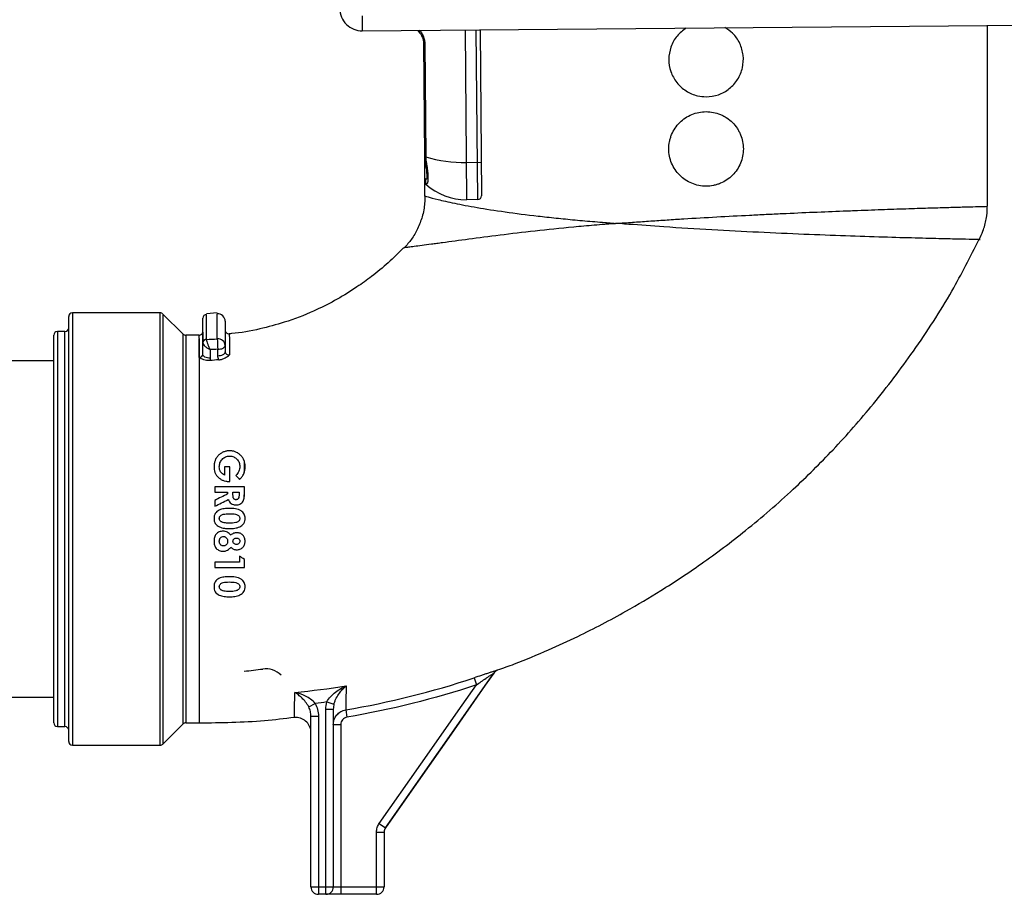
# Paper-space layout '_Right' of a CAD drawing. Units: millimetres. Extents: x -306 to 133, y -123 to 456.
# Drawn here: x -92 to 40, y -123 to -6 of the extents above; entities that cross this region are included whole.
import ezdxf

# ---------------------------------------------------------------- set-up
doc = ezdxf.new("R2010")
doc.units = ezdxf.units.MM

psp = doc.layouts.new('_Right')

# ---------------------------------------------------------------- linework, layer by layer
at = {"color": 7, "linetype": 'Continuous', "lineweight": 25}
for p, q in [((-46.13, -5.4), (-46.11, -7.4)), ((-46.11, -7.4), (65.88, -6.43)), ((-32.32, -7.28), (-32.12, -30.06)), ((-30.62, -30.05), (-30.82, -7.27)), ((-30.32, -7.26), (-30.12, -29.55)), ((37.75, -30.95), (37.75, -6.67)), ((-37.9, -9.05), (-37.77, -24.31)), ((-37.74, -9.05), (-37.61, -24.31)), ((-37.75, -24.54), (-37.75, -29.57)), ((-32.16, -25.07), (-30.16, -25.05)), ((-37.73, -29.58), (-37.75, -29.57)), ((-30.62, -30.05), (-32.12, -30.06)), ((-11.76, -33.25), (-11.76, -33.22)), ((-85.49, -102.75), (-85.49, -45.75)), ((-73.21, -45.25), (-84.99, -45.25)), ((-70.15, -48.1), (-72.85, -45.4)), ((-67.5, -49.24), (-67.5, -45.95)), ((-65.58, -45.25), (-67.03, -45.37)), ((-64.5, -46.38), (-64.5, -50.49)), ((-87.5, -100.25), (-87.5, -48.25)), ((-85.99, -47.75), (-87, -47.75)), ((-68, -48.25), (-69.79, -48.25)), ((-67.5, -50.82), (-67.5, -49.25)), ((-66.5, -50.17), (-66.5, -51.32)), ((-65.5, -50.99), (-65.5, -50.13)), ((-87.5, -51.7), (-222.47, -51.7)), ((-61.97, -65.04), (-61.97, -66.67)), ((-61.97, -69.56), (-61.97, -69.86)), ((-43.02, -114.34), (-28.48, -93.57)), ((-31.12, -94.21), (-30.81, -95.16)), ((-222.47, -96.8), (-87.5, -96.8)), ((-53.29, -98.12), (-52.43, -97.65)), ((-50.87, -97.45), (-49.91, -97.73)), ((-51, -98.41), (-50, -98.41)), ((-51, -123.25), (-51, -98.41)), ((-50, -98.41), (-50, -122.25)), ((-48.34, -98.51), (-48.17, -99.49)), ((-69.79, -100.25), (-68, -100.25)), ((-53, -99.33), (-52, -99.33)), ((-53, -122.25), (-53, -99.33)), ((-52, -99.33), (-52, -123.25)), ((-87, -100.75), (-85.99, -100.75)), ((-72.85, -103.1), (-70.15, -100.4)), ((-50, -100.48), (-49, -100.48)), ((-49, -100.48), (-49, -123.25)), ((-84.99, -103.25), (-73.21, -103.25)), ((-43.84, -113.76), (-43.02, -114.34)), ((-44.2, -114.91), (-43.2, -114.91)), ((-44.2, -123.25), (-44.2, -114.91)), ((-43.2, -114.91), (-43.2, -122.25)), ((-53, -122.25), (-43.2, -122.25)), ((-44.2, -123.25), (-52, -123.25))]:
    psp.add_line(p, q, dxfattribs=at)
at = {"color": 8, "linetype": 'Continuous', "lineweight": 25}
for p, q in [((-37.9, -9.05), (-37.74, -9.05)), ((-37.77, -24.31), (-37.61, -24.31)), ((-37.66, -25.22), (-37.52, -25.19)), ((-84.99, -45.25), (-84.99, -103.25)), ((-73.21, -103.25), (-73.21, -45.25)), ((-72.85, -45.4), (-72.85, -103.1)), ((-67.01, -48.8), (-67.01, -45.45)), ((-65.56, -48.75), (-65.56, -45.39)), ((-87, -47.75), (-87, -100.75)), ((-85.99, -100.75), (-85.99, -47.75)), ((-70.15, -100.4), (-70.15, -48.1)), ((-69.79, -48.25), (-69.79, -100.25))]:
    psp.add_line(p, q, dxfattribs=at)
at = {"color": 7, "linetype": 'Continuous', "lineweight": 25, "flags": 128}
for points in [[(-65.5, -50.13), (-65.3, -50.12), (-65.12, -50.09), (-64.94, -50.05), (-64.79, -49.99), (-64.67, -49.91), (-64.58, -49.82), (-64.52, -49.73), (-64.5, -49.63)], [(-66.5, -51.32), (-66.7, -51.31), (-66.88, -51.28), (-67.06, -51.23), (-67.21, -51.17), (-67.33, -51.09), (-67.42, -51.01), (-67.48, -50.91), (-67.5, -50.82)], [(-65.5, -50.99), (-65.3, -50.98), (-65.12, -50.95), (-64.94, -50.91), (-64.79, -50.85), (-64.67, -50.77), (-64.58, -50.68), (-64.52, -50.59), (-64.5, -50.49)], [(-28.48, -93.57), (-29.62, -95.2), (-34.21, -101.76), (-38.62, -108.05), (-43.02, -114.34)], [(-43.84, -113.76), (-38.27, -105.81), (-32.71, -97.87), (-30.81, -95.16)]]:
    psp.add_lwpolyline(points, dxfattribs=at)
at = {"color": 7, "linetype": 'Continuous', "lineweight": 25}
for centre, radius, start, end in [((-46.14, -4.4), 3, 180.5, 270.5), ((-32.57, -7.94), 17.13, 252.8997, 271.3653), ((-37.24, -27.61), 0.5, 124.3615, 227.6666), ((-32.19, -22.07), 8, 227.6666, 270.5), ((-30.62, -29.55), 0.5, 270.5, 0.5), ((-84.99, -45.75), 0.5, 90, 180), ((-73.21, -45.75), 0.5, 45, 90), ((-67, -45.95), 0.5, 91.1114, 180), ((-65.5, -46.38), 1, 0, 93.6059), ((-85.99, -47.25), 0.5, 270, 360), ((-87, -48.25), 0.5, 90, 180), ((-69.79, -47.75), 0.5, 225, 270), ((-68, -47.75), 0.5, 269.5251, 359.8188), ((-67.03, -49.27), 0.472, 87.6948, 176.3273), ((-67.03, -49.29), 0.469, 87.19, 175.6991), ((-65.45, -49.7), 0.955, 4.0456, 96.6035), ((-42.71, -48.4), 22.85, 180.8722, 184.3404), ((-64, -47.56), 0.5, 180.221, 273.4704), ((-70.74, -8.05), 85.72, 275.8772, 277.5598), ((-59.08, -95.95), 2.95, 45, 97.5598), ((-27.66, -94.14), 1, 109.9955, 145.0292), ((-27.66, -94.14), 1, 110.0225, 132.9192), ((-87, -100.25), 0.5, 180, 270), ((-69.79, -100.75), 0.5, 90, 135), ((-55, -101.54), 2, 3.8801, 95.8557), ((-85.99, -101.25), 0.5, 0, 90), ((-84.99, -102.75), 0.5, 180, 270), ((-73.21, -102.75), 0.5, 270, 315), ((-52, -122.25), 1, 180, 270), ((-51, -122.25), 1, 270, 360), ((-44.2, -122.25), 1, 270, 360)]:
    psp.add_arc(centre, radius, start, end, dxfattribs=at)
at = {"color": 8, "linetype": 'Continuous', "lineweight": 25}
for centre, radius, start, end in [((-37.13, -27.61), 0.507, 133.754, 224.5202), ((-27.66, -94.14), 1, 132.9193, 144.9983)]:
    psp.add_arc(centre, radius, start, end, dxfattribs=at)
at = {"color": 7, "linetype": 'Continuous', "lineweight": 25}
for points, knots in [([(-38.56, -7.44), (-38.56, -7.42), (-38.56, -7.39), (-38.56, -7.34), (-38.56, -7.34)], [0, 0, 0, 0, 0.811704, 1, 1, 1, 1]), ([(-38.5, -7.58), (-38.51, -7.57), (-38.55, -7.53), (-38.56, -7.48), (-38.56, -7.44)], [0, 0, 0, 0, 0.296762, 1, 1, 1, 1]), ([(-38.51, -7.59), (-38.5, -7.6), (-38.35, -7.75), (-38.13, -8.1), (-37.93, -8.62), (-37.91, -8.93), (-37.91, -9.05)], [0, 0, 0, 0, 0.037689, 0.487692, 0.80008, 1, 1, 1, 1]), ([(-2.66, -7.02), (-3.1, -7.36), (-3.99, -8.04), (-4.8, -9.55), (-5.1, -11.23), (-4.82, -12.91), (-4, -14.4), (-2.74, -15.54), (-1.33, -16.16), (-0.38, -16.22), (0, -16.25)], [0, 0, 0, 0, 0.127982, 0.2591, 0.389828, 0.519541, 0.649203, 0.77985, 0.910989, 1, 1, 1, 1]), ([(0, -16.25), (0.56, -16.2), (1.68, -16.09), (3.17, -15.23), (4.31, -13.97), (4.97, -12.39), (5.06, -10.68), (4.59, -9.06), (3.71, -7.74), (2.87, -7.21), (2.5, -6.98)], [0, 0, 0, 0, 0.1284075, 0.2567883, 0.3858657, 0.5154247, 0.6442181, 0.7721917, 0.90057, 1, 1, 1, 1]), ([(0, -28.25), (0.33, -28.25), (0.66, -28.22), (1.14, -28.12), (1.29, -28.08), (1.61, -27.99), (1.76, -27.93), (2.22, -27.74), (2.51, -27.59), (3.05, -27.23), (3.31, -27.02), (3.77, -26.55), (3.97, -26.3), (4.34, -25.76), (4.49, -25.47), (4.74, -24.86), (4.84, -24.55), (4.97, -23.9), (5, -23.58), (5, -22.93), (4.97, -22.59), (4.84, -21.95), (4.75, -21.64), (4.56, -21.19), (4.49, -21.04), (4.33, -20.75), (4.25, -20.61), (3.98, -20.2), (3.77, -19.95), (3.3, -19.48), (3.05, -19.28), (2.65, -19), (2.51, -18.92), (2.22, -18.77), (2.07, -18.69), (1.61, -18.51), (1.3, -18.41), (0.66, -18.28), (0.33, -18.25), (-0.32, -18.25), (-0.65, -18.28), (-1.3, -18.41), (-1.61, -18.51), (-2.21, -18.75), (-2.5, -18.91), (-3.05, -19.27), (-3.3, -19.48), (-3.76, -19.94), (-3.97, -20.2), (-4.34, -20.74), (-4.49, -21.03), (-4.68, -21.48), (-4.74, -21.64), (-4.83, -21.95), (-4.87, -22.11), (-4.97, -22.59), (-5, -22.91), (-5, -23.58), (-4.97, -23.9), (-4.84, -24.54), (-4.75, -24.86), (-4.49, -25.46), (-4.34, -25.75), (-3.98, -26.3), (-3.77, -26.55), (-3.31, -27.01), (-3.06, -27.22), (-2.51, -27.59), (-2.22, -27.74), (-1.62, -27.99), (-1.3, -28.09), (-0.66, -28.22), (-0.33, -28.25), (0, -28.25)], [0, 0, 0, 0, 0.03125, 0.03125, 0.046875, 0.046875, 0.0625, 0.0625, 0.09375, 0.09375, 0.125, 0.125, 0.15625, 0.15625, 0.1875, 0.1875, 0.21875, 0.21875, 0.25, 0.25, 0.28125, 0.28125, 0.3125, 0.3125, 0.328125, 0.328125, 0.34375, 0.34375, 0.375, 0.375, 0.40625, 0.40625, 0.421875, 0.421875, 0.4375, 0.4375, 0.46875, 0.46875, 0.5, 0.5, 0.53125, 0.53125, 0.5625, 0.5625, 0.59375, 0.59375, 0.625, 0.625, 0.65625, 0.65625, 0.6875, 0.6875, 0.703125, 0.703125, 0.71875, 0.71875, 0.75, 0.75, 0.78125, 0.78125, 0.8125, 0.8125, 0.84375, 0.84375, 0.875, 0.875, 0.90625, 0.90625, 0.9375, 0.9375, 0.96875, 0.96875, 1, 1, 1, 1]), ([(-37.75, -24.31), (-37.76, -24.43), (-37.76, -24.74), (-37.68, -25.03), (-37.63, -25.21)], [0, 0, 0, 0, 0.396685, 1, 1, 1, 1]), ([(-37.66, -25.22), (-37.66, -25.24), (-37.59, -25.52), (-37.51, -26.09), (-37.46, -26.76), (-37.46, -27.14), (-37.49, -27.31), (-37.49, -27.3), (-37.49, -27.3)], [0, 0, 0, 0, 0.020503, 0.295025, 0.581279, 0.805581, 0.948287, 1, 1, 1, 1]), ([(-37.52, -25.19), (-37.48, -25.37), (-37.45, -25.54), (-37.4, -25.9), (-37.38, -26.07), (-37.33, -26.57), (-37.31, -26.88), (-37.3, -27.26), (-37.31, -27.38), (-37.32, -27.58), (-37.33, -27.67), (-37.36, -27.81), (-37.38, -27.87), (-37.43, -27.94), (-37.46, -27.96), (-37.49, -27.96)], [0, 0, 0, 0, 0.125, 0.125, 0.25, 0.25, 0.5, 0.5, 0.625, 0.625, 0.75, 0.75, 0.875, 0.875, 1, 1, 1, 1]), ([(-37.74, -29.58), (-37.73, -29.9), (-37.72, -30.83), (-38.03, -32.32), (-38.64, -33.95), (-39.46, -35.37), (-40.15, -36.15), (-40.48, -36.53)], [0, 0, 0, 0, 0.123615, 0.364315, 0.590422, 0.803521, 1, 1, 1, 1]), ([(36.64, -35.4), (36.82, -35.03), (37.24, -34.16), (37.58, -32.66), (37.76, -31.53), (37.71, -30.96), (37.7, -30.96)], [0, 0, 0, 0, 0.2669101, 0.6290158, 0.9937275, 1, 1, 1, 1]), ([(-27.96, -93.15), (-27.21, -92.89), (-24.89, -92.07), (-21.31, -90.55), (-17.39, -88.76), (-13.94, -87.02), (-10.21, -85), (-5.75, -82.36), (-0.36, -78.79), (5.61, -74.3), (11.53, -69.18), (17.25, -63.5), (22.67, -57.34), (28.02, -50.24), (32.82, -42.89), (35.45, -37.71), (36.63, -35.37)], [0, 0, 0, 0, 0.027106, 0.082953, 0.131448, 0.172587, 0.213415, 0.274799, 0.347581, 0.43164, 0.527032, 0.61166, 0.703894, 0.803918, 0.91168, 1, 1, 1, 1]), ([(-40.57, -36.5), (-41.25, -37.19), (-42.61, -38.56), (-44.73, -40.28), (-46.68, -41.69), (-48.35, -42.76), (-50.27, -43.87), (-52.94, -45.2), (-56.29, -46.5), (-59.99, -47.46), (-62.47, -47.97), (-63.85, -48.04), (-63.95, -48.04)], [0, 0, 0, 0, 0.108836, 0.217275, 0.30772, 0.380209, 0.439958, 0.557927, 0.716219, 0.843703, 0.988785, 1, 1, 1, 1]), ([(-40.55, -36.52), (-40.55, -36.52), (-40.56, -36.52), (-40.54, -36.51), (-40.51, -36.51)], [0, 0, 0, 0, 0.000072, 1, 1, 1, 1]), ([(-68, -48.76), (-68, -49.1), (-68, -50.09), (-68, -52.49), (-68, -55.75), (-68, -59.71), (-68, -64.24), (-68, -69.14), (-68, -74.25), (-68, -79.36), (-68, -84.26), (-68, -88.79), (-68, -92.75), (-68, -96.01), (-68, -98.43), (-68, -99.91), (-68, -100.25), (-68, -100.25)], [0, 0, 0, 0, 0.0308089, 0.0620589, 0.0933089, 0.1245589, 0.1558089, 0.1870589, 0.2183089, 0.2495589, 0.2808089, 0.3120589, 0.3433089, 0.3745589, 0.4058089, 0.4370589, 0.4683089, 0.4683089, 0.4683089, 0.4683089]), ([(-67.98, -51.23), (-67.98, -50.66), (-67.98, -50.16), (-67.99, -49.55), (-67.99, -49.36), (-68, -49.03), (-68, -48.89), (-68, -48.76)], [0, 0, 0, 0, 0.5, 0.5, 0.75, 0.75, 1, 1, 1, 1]), ([(-67.5, -47.85), (-67.5, -47.83), (-67.5, -47.79), (-67.5, -48.25), (-67.5, -49.02), (-67.5, -49.08)], [0, 0, 0, 0, 0.274092, 0.947269, 1, 1, 1, 1]), ([(-67.01, -48.82), (-67.01, -48.89), (-66.99, -48.98), (-66.94, -49.2), (-66.9, -49.32), (-66.8, -49.58), (-66.75, -49.7), (-66.63, -49.95), (-66.56, -50.07), (-66.5, -50.17)], [0, 0, 0, 0, 0.25, 0.25, 0.5, 0.5, 0.75, 0.75, 1, 1, 1, 1]), ([(-67.5, -49.25), (-67.5, -49.32), (-67.47, -49.4), (-67.36, -49.57), (-67.28, -49.66), (-67.09, -49.83), (-66.98, -49.91), (-66.75, -50.06), (-66.62, -50.12), (-66.5, -50.17)], [0, 0, 0, 0, 0.25, 0.25, 0.5, 0.5, 0.75, 0.75, 1, 1, 1, 1]), ([(-67.98, -51.23), (-67.85, -51.23), (-67.72, -51.18), (-67.55, -51.03), (-67.5, -50.92), (-67.5, -50.82)], [0, 0, 0, 0, 0.5, 0.5, 1, 1, 1, 1]), ([(-66.55, -51.64), (-66.7, -51.65), (-66.85, -51.65), (-67.14, -51.61), (-67.27, -51.58), (-67.62, -51.45), (-67.8, -51.34), (-67.98, -51.23)], [0, 0, 0, 0, 0.25, 0.25, 0.5, 0.5, 1, 1, 1, 1]), ([(-65.36, -51.54), (-65.2, -51.53), (-65.05, -51.49), (-64.76, -51.41), (-64.63, -51.35), (-64.28, -51.17), (-64.11, -51.03), (-63.93, -50.89)], [0, 0, 0, 0, 0.25, 0.25, 0.5, 0.5, 1, 1, 1, 1]), ([(-64.5, -50.49), (-64.5, -50.61), (-64.44, -50.72), (-64.28, -50.83), (-64.21, -50.86), (-64.08, -50.9), (-64, -50.9), (-63.93, -50.89)], [0, 0, 0, 0, 0.5, 0.5, 0.75, 0.75, 1, 1, 1, 1]), ([(-63.9, -63.75), (-63.97, -63.75), (-64.04, -63.75), (-64.18, -63.76), (-64.25, -63.77), (-64.46, -63.81), (-64.59, -63.85), (-64.86, -63.96), (-64.98, -64.03), (-65.22, -64.19), (-65.33, -64.28), (-65.53, -64.48), (-65.61, -64.6), (-65.76, -64.83), (-65.82, -64.96), (-65.91, -65.22), (-65.95, -65.35), (-65.99, -65.62), (-66, -65.76), (-66, -65.89)], [0, 0, 0, 0, 0.0625, 0.0625, 0.125, 0.125, 0.25, 0.25, 0.375, 0.375, 0.5, 0.5, 0.625, 0.625, 0.75, 0.75, 0.875, 0.875, 1, 1, 1, 1]), ([(-65.29, -65.91), (-65.29, -65.82), (-65.28, -65.73), (-65.25, -65.55), (-65.23, -65.46), (-65.17, -65.29), (-65.13, -65.2), (-65.03, -65.05), (-64.97, -64.97), (-64.84, -64.83), (-64.77, -64.77), (-64.62, -64.66), (-64.54, -64.61), (-64.36, -64.53), (-64.27, -64.5), (-64.13, -64.48), (-64.08, -64.47), (-63.99, -64.46), (-63.94, -64.46), (-63.89, -64.46)], [0, 0, 0, 0, 0.125, 0.125, 0.25, 0.25, 0.375, 0.375, 0.5, 0.5, 0.625, 0.625, 0.75, 0.75, 0.875, 0.875, 0.9375, 0.9375, 1, 1, 1, 1]), ([(-62.52, -64.27), (-62.62, -64.19), (-62.71, -64.11), (-62.92, -63.98), (-63.03, -63.93), (-63.26, -63.83), (-63.39, -63.8), (-63.57, -63.77), (-63.64, -63.76), (-63.77, -63.75), (-63.83, -63.75), (-63.9, -63.75)], [0, 0, 0, 0, 0.25, 0.25, 0.5, 0.5, 0.75, 0.75, 0.875, 0.875, 1, 1, 1, 1]), ([(-63.89, -64.46), (-63.8, -64.46), (-63.71, -64.47), (-63.53, -64.5), (-63.44, -64.53), (-63.19, -64.64), (-63.04, -64.75), (-62.8, -65.01), (-62.7, -65.16), (-62.6, -65.41), (-62.58, -65.49), (-62.55, -65.67), (-62.54, -65.76), (-62.54, -65.85)], [0, 0, 0, 0, 0.125, 0.125, 0.25, 0.25, 0.5, 0.5, 0.75, 0.75, 0.875, 0.875, 1, 1, 1, 1]), ([(-61.83, -65.87), (-61.83, -65.72), (-61.84, -65.57), (-61.9, -65.27), (-61.94, -65.12), (-62.06, -64.85), (-62.13, -64.72), (-62.26, -64.54), (-62.31, -64.48), (-62.41, -64.37), (-62.47, -64.32), (-62.52, -64.27)], [0, 0, 0, 0, 0.25, 0.25, 0.5, 0.5, 0.75, 0.75, 0.875, 0.875, 1, 1, 1, 1]), ([(-66, -65.89), (-66, -66.02), (-65.99, -66.15), (-65.95, -66.4), (-65.92, -66.52), (-65.83, -66.76), (-65.77, -66.88), (-65.63, -67.09), (-65.55, -67.19), (-65.36, -67.37), (-65.26, -67.45), (-65.04, -67.6), (-64.93, -67.66), (-64.69, -67.76), (-64.56, -67.8), (-64.37, -67.84), (-64.3, -67.85), (-64.17, -67.86), (-64.1, -67.87), (-64.03, -67.87)], [0, 0, 0, 0, 0.125, 0.125, 0.25, 0.25, 0.375, 0.375, 0.5, 0.5, 0.625, 0.625, 0.75, 0.75, 0.875, 0.875, 0.9375, 0.9375, 1, 1, 1, 1]), ([(-64.58, -67.02), (-64.68, -66.97), (-64.79, -66.91), (-64.97, -66.77), (-65.05, -66.68), (-65.18, -66.48), (-65.22, -66.37), (-65.28, -66.14), (-65.29, -66.03), (-65.29, -65.91)], [0, 0, 0, 0, 0.25, 0.25, 0.5, 0.5, 0.75, 0.75, 1, 1, 1, 1]), ([(-62.54, -65.85), (-62.55, -65.96), (-62.55, -66.07), (-62.6, -66.29), (-62.63, -66.4), (-62.73, -66.6), (-62.78, -66.7), (-62.92, -66.88), (-63, -66.97), (-63.08, -67.05)], [0, 0, 0, 0, 0.25, 0.25, 0.5, 0.5, 0.75, 0.75, 1, 1, 1, 1]), ([(-62.02, -66.84), (-61.99, -66.76), (-61.96, -66.69), (-61.91, -66.53), (-61.89, -66.45), (-61.84, -66.2), (-61.83, -66.04), (-61.83, -65.87)], [0, 0, 0, 0, 0.25, 0.25, 0.5, 0.5, 1, 1, 1, 1]), ([(-62.56, -67.59), (-62.45, -67.48), (-62.34, -67.36), (-62.2, -67.18), (-62.16, -67.11), (-62.08, -66.98), (-62.05, -66.91), (-62.02, -66.84)], [0, 0, 0, 0, 0.5, 0.5, 0.75, 0.75, 1, 1, 1, 1]), ([(-63.05, -70.31), (-63.09, -70.31), (-63.13, -70.31), (-63.21, -70.28), (-63.25, -70.27), (-63.31, -70.22), (-63.34, -70.19), (-63.38, -70.12), (-63.4, -70.08), (-63.43, -69.97), (-63.44, -69.89), (-63.46, -69.73), (-63.46, -69.65), (-63.46, -69.57)], [0, 0, 0, 0, 0.125, 0.125, 0.25, 0.25, 0.375, 0.375, 0.5, 0.5, 0.75, 0.75, 1, 1, 1, 1]), ([(-63.06, -71.02), (-62.96, -71.02), (-62.87, -71.01), (-62.69, -70.97), (-62.6, -70.94), (-62.35, -70.81), (-62.21, -70.68), (-62.06, -70.43), (-62.03, -70.34), (-61.98, -70.16), (-61.97, -70.06), (-61.94, -69.78), (-61.93, -69.6), (-61.93, -69.41)], [0, 0, 0, 0, 0.125, 0.125, 0.25, 0.25, 0.5, 0.5, 0.625, 0.625, 0.75, 0.75, 1, 1, 1, 1]), ([(-62.64, -69.53), (-62.64, -69.62), (-62.64, -69.7), (-62.65, -69.86), (-62.66, -69.94), (-62.71, -70.1), (-62.76, -70.18), (-62.85, -70.25), (-62.89, -70.28), (-62.97, -70.3), (-63.01, -70.31), (-63.05, -70.31)], [0, 0, 0, 0, 0.25, 0.25, 0.5, 0.5, 0.75, 0.75, 0.875, 0.875, 1, 1, 1, 1]), ([(-64.09, -70.28), (-64.05, -70.39), (-64, -70.49), (-63.87, -70.68), (-63.8, -70.77), (-63.61, -70.9), (-63.51, -70.95), (-63.34, -70.99), (-63.29, -71.01), (-63.17, -71.02), (-63.12, -71.02), (-63.06, -71.02)], [0, 0, 0, 0, 0.25, 0.25, 0.5, 0.5, 0.75, 0.75, 0.875, 0.875, 1, 1, 1, 1]), ([(-63.95, -71.48), (-64.19, -71.48), (-64.42, -71.49), (-64.76, -71.54), (-64.87, -71.56), (-65.1, -71.62), (-65.2, -71.66), (-65.41, -71.76), (-65.51, -71.82), (-65.69, -71.98), (-65.77, -72.06), (-65.89, -72.26), (-65.94, -72.37), (-65.98, -72.54), (-65.99, -72.6), (-66, -72.72), (-66, -72.78), (-66, -72.84)], [0, 0, 0, 0, 0.25, 0.25, 0.375, 0.375, 0.5, 0.5, 0.625, 0.625, 0.75, 0.75, 0.875, 0.875, 0.9375, 0.9375, 1, 1, 1, 1]), ([(-65.29, -72.83), (-65.29, -72.8), (-65.29, -72.76), (-65.27, -72.7), (-65.26, -72.66), (-65.22, -72.57), (-65.18, -72.51), (-65.08, -72.42), (-65.02, -72.38), (-64.9, -72.32), (-64.84, -72.29), (-64.64, -72.24), (-64.5, -72.22), (-64.23, -72.2), (-64.1, -72.19), (-63.96, -72.19)], [0, 0, 0, 0, 0.0625, 0.0625, 0.125, 0.125, 0.25, 0.25, 0.375, 0.375, 0.5, 0.5, 0.75, 0.75, 1, 1, 1, 1]), ([(-63.96, -72.19), (-63.82, -72.19), (-63.67, -72.19), (-63.39, -72.22), (-63.24, -72.23), (-63.03, -72.28), (-62.96, -72.3), (-62.83, -72.36), (-62.77, -72.4), (-62.66, -72.49), (-62.62, -72.55), (-62.57, -72.65), (-62.56, -72.69), (-62.55, -72.76), (-62.54, -72.8), (-62.54, -72.83)], [0, 0, 0, 0, 0.25, 0.25, 0.5, 0.5, 0.625, 0.625, 0.75, 0.75, 0.875, 0.875, 0.9375, 0.9375, 1, 1, 1, 1]), ([(-62.37, -71.81), (-62.43, -71.77), (-62.49, -71.73), (-62.61, -71.68), (-62.67, -71.65), (-62.87, -71.59), (-63, -71.56), (-63.27, -71.52), (-63.41, -71.5), (-63.68, -71.48), (-63.82, -71.48), (-63.95, -71.48)], [0, 0, 0, 0, 0.125, 0.125, 0.25, 0.25, 0.5, 0.5, 0.75, 0.75, 1, 1, 1, 1]), ([(-61.83, -72.82), (-61.83, -72.72), (-61.84, -72.62), (-61.88, -72.42), (-61.92, -72.32), (-62.01, -72.15), (-62.07, -72.07), (-62.21, -71.92), (-62.29, -71.86), (-62.37, -71.81)], [0, 0, 0, 0, 0.25, 0.25, 0.5, 0.5, 0.75, 0.75, 1, 1, 1, 1]), ([(-66, -72.84), (-66, -72.9), (-66, -72.95), (-65.99, -73.07), (-65.98, -73.13), (-65.94, -73.3), (-65.89, -73.41), (-65.76, -73.61), (-65.68, -73.69), (-65.5, -73.84), (-65.39, -73.9), (-65.18, -74), (-65.07, -74.04), (-64.85, -74.1), (-64.73, -74.12), (-64.38, -74.17), (-64.15, -74.17), (-63.92, -74.18)], [0, 0, 0, 0, 0.0625, 0.0625, 0.125, 0.125, 0.25, 0.25, 0.375, 0.375, 0.5, 0.5, 0.625, 0.625, 0.75, 0.75, 1, 1, 1, 1]), ([(-65.02, -73.27), (-65.05, -73.24), (-65.09, -73.22), (-65.16, -73.16), (-65.19, -73.13), (-65.24, -73.05), (-65.26, -73.01), (-65.28, -72.92), (-65.29, -72.88), (-65.29, -72.83)], [0, 0, 0, 0, 0.25, 0.25, 0.5, 0.5, 0.75, 0.75, 1, 1, 1, 1]), ([(-63.92, -73.46), (-64.01, -73.46), (-64.11, -73.46), (-64.29, -73.45), (-64.39, -73.44), (-64.57, -73.42), (-64.67, -73.4), (-64.8, -73.36), (-64.85, -73.35), (-64.93, -73.31), (-64.98, -73.29), (-65.02, -73.27)], [0, 0, 0, 0, 0.25, 0.25, 0.5, 0.5, 0.75, 0.75, 0.875, 0.875, 1, 1, 1, 1]), ([(-63.92, -74.18), (-63.68, -74.17), (-63.45, -74.17), (-62.98, -74.1), (-62.76, -74.05), (-62.44, -73.9), (-62.34, -73.83), (-62.16, -73.69), (-62.08, -73.59), (-61.95, -73.4), (-61.9, -73.28), (-61.86, -73.11), (-61.85, -73.05), (-61.83, -72.94), (-61.83, -72.88), (-61.83, -72.82)], [0, 0, 0, 0, 0.25, 0.25, 0.5, 0.5, 0.625, 0.625, 0.75, 0.75, 0.875, 0.875, 0.9375, 0.9375, 1, 1, 1, 1]), ([(-62.54, -72.83), (-62.54, -72.87), (-62.55, -72.9), (-62.56, -72.97), (-62.57, -73.01), (-62.62, -73.1), (-62.67, -73.16), (-62.77, -73.25), (-62.83, -73.29), (-62.96, -73.35), (-63.02, -73.37), (-63.23, -73.42), (-63.36, -73.44), (-63.64, -73.46), (-63.78, -73.46), (-63.92, -73.46)], [0, 0, 0, 0, 0.0625, 0.0625, 0.125, 0.125, 0.25, 0.25, 0.375, 0.375, 0.5, 0.5, 0.75, 0.75, 1, 1, 1, 1]), ([(-64.79, -74.53), (-64.87, -74.54), (-64.96, -74.54), (-65.13, -74.57), (-65.21, -74.59), (-65.37, -74.66), (-65.44, -74.7), (-65.59, -74.8), (-65.65, -74.86), (-65.77, -74.98), (-65.82, -75.05), (-65.9, -75.21), (-65.92, -75.29), (-65.99, -75.54), (-66, -75.72), (-66, -75.89)], [0, 0, 0, 0, 0.125, 0.125, 0.25, 0.25, 0.375, 0.375, 0.5, 0.5, 0.625, 0.625, 0.75, 0.75, 1, 1, 1, 1]), ([(-65.29, -75.88), (-65.29, -75.8), (-65.28, -75.72), (-65.24, -75.61), (-65.23, -75.57), (-65.19, -75.5), (-65.17, -75.47), (-65.09, -75.38), (-65.03, -75.33), (-64.88, -75.26), (-64.8, -75.25), (-64.72, -75.24)], [0, 0, 0, 0, 0.25, 0.25, 0.375, 0.375, 0.5, 0.5, 0.75, 0.75, 1, 1, 1, 1]), ([(-63.76, -75.07), (-63.83, -74.99), (-63.89, -74.91), (-64.04, -74.78), (-64.12, -74.72), (-64.3, -74.62), (-64.39, -74.59), (-64.59, -74.54), (-64.69, -74.54), (-64.79, -74.53)], [0, 0, 0, 0, 0.25, 0.25, 0.5, 0.5, 0.75, 0.75, 1, 1, 1, 1]), ([(-64.72, -75.24), (-64.68, -75.25), (-64.65, -75.25), (-64.57, -75.27), (-64.53, -75.28), (-64.43, -75.34), (-64.37, -75.39), (-64.27, -75.51), (-64.23, -75.58), (-64.18, -75.73), (-64.17, -75.81), (-64.17, -75.89)], [0, 0, 0, 0, 0.125, 0.125, 0.25, 0.25, 0.5, 0.5, 0.75, 0.75, 1, 1, 1, 1]), ([(-62.94, -74.74), (-63.02, -74.74), (-63.09, -74.74), (-63.24, -74.77), (-63.31, -74.79), (-63.45, -74.85), (-63.52, -74.89), (-63.65, -74.97), (-63.71, -75.02), (-63.76, -75.07)], [0, 0, 0, 0, 0.25, 0.25, 0.5, 0.5, 0.75, 0.75, 1, 1, 1, 1]), ([(-61.83, -75.89), (-61.83, -75.81), (-61.83, -75.74), (-61.86, -75.59), (-61.88, -75.52), (-61.93, -75.37), (-61.96, -75.31), (-62.04, -75.18), (-62.08, -75.12), (-62.24, -74.95), (-62.37, -74.87), (-62.57, -74.79), (-62.65, -74.77), (-62.79, -74.74), (-62.87, -74.74), (-62.94, -74.74)], [0, 0, 0, 0, 0.125, 0.125, 0.25, 0.25, 0.375, 0.375, 0.5, 0.5, 0.75, 0.75, 0.875, 0.875, 1, 1, 1, 1]), ([(-66, -75.89), (-66, -76.06), (-65.99, -76.23), (-65.92, -76.48), (-65.89, -76.56), (-65.81, -76.7), (-65.76, -76.78), (-65.58, -76.96), (-65.44, -77.06), (-65.21, -77.16), (-65.12, -77.19), (-64.96, -77.22), (-64.87, -77.23), (-64.79, -77.23)], [0, 0, 0, 0, 0.25, 0.25, 0.375, 0.375, 0.5, 0.5, 0.75, 0.75, 0.875, 0.875, 1, 1, 1, 1]), ([(-64.74, -76.52), (-64.78, -76.52), (-64.82, -76.51), (-64.89, -76.5), (-64.93, -76.49), (-65.04, -76.44), (-65.1, -76.39), (-65.2, -76.27), (-65.24, -76.19), (-65.28, -76.04), (-65.29, -75.96), (-65.29, -75.88)], [0, 0, 0, 0, 0.125, 0.125, 0.25, 0.25, 0.5, 0.5, 0.75, 0.75, 1, 1, 1, 1]), ([(-64.17, -75.89), (-64.17, -75.97), (-64.18, -76.05), (-64.23, -76.2), (-64.27, -76.27), (-64.37, -76.39), (-64.44, -76.44), (-64.55, -76.49), (-64.58, -76.5), (-64.66, -76.51), (-64.7, -76.52), (-64.74, -76.52)], [0, 0, 0, 0, 0.25, 0.25, 0.5, 0.5, 0.75, 0.75, 0.875, 0.875, 1, 1, 1, 1]), ([(-63.46, -75.88), (-63.45, -75.82), (-63.45, -75.76), (-63.4, -75.66), (-63.36, -75.61), (-63.27, -75.53), (-63.22, -75.5), (-63.11, -75.46), (-63.05, -75.45), (-62.99, -75.45)], [0, 0, 0, 0, 0.25, 0.25, 0.5, 0.5, 0.75, 0.75, 1, 1, 1, 1]), ([(-62.99, -76.31), (-63.05, -76.31), (-63.1, -76.31), (-63.22, -76.27), (-63.27, -76.24), (-63.36, -76.16), (-63.4, -76.11), (-63.44, -76.03), (-63.44, -76), (-63.45, -75.94), (-63.46, -75.91), (-63.46, -75.88)], [0, 0, 0, 0, 0.25, 0.25, 0.5, 0.5, 0.75, 0.75, 0.875, 0.875, 1, 1, 1, 1]), ([(-62.99, -75.45), (-62.94, -75.45), (-62.88, -75.46), (-62.77, -75.49), (-62.72, -75.52), (-62.63, -75.6), (-62.6, -75.65), (-62.56, -75.73), (-62.55, -75.75), (-62.54, -75.81), (-62.54, -75.84), (-62.54, -75.87)], [0, 0, 0, 0, 0.25, 0.25, 0.5, 0.5, 0.75, 0.75, 0.875, 0.875, 1, 1, 1, 1]), ([(-62.54, -75.87), (-62.54, -75.93), (-62.55, -75.99), (-62.59, -76.1), (-62.62, -76.15), (-62.71, -76.23), (-62.76, -76.26), (-62.87, -76.31), (-62.93, -76.31), (-62.99, -76.31)], [0, 0, 0, 0, 0.25, 0.25, 0.5, 0.5, 0.75, 0.75, 1, 1, 1, 1]), ([(-62.95, -77.03), (-62.88, -77.02), (-62.8, -77.02), (-62.66, -76.99), (-62.59, -76.97), (-62.38, -76.89), (-62.25, -76.81), (-62.09, -76.65), (-62.05, -76.59), (-61.97, -76.47), (-61.93, -76.4), (-61.88, -76.26), (-61.86, -76.19), (-61.83, -76.04), (-61.83, -75.96), (-61.83, -75.89)], [0, 0, 0, 0, 0.125, 0.125, 0.25, 0.25, 0.5, 0.5, 0.625, 0.625, 0.75, 0.75, 0.875, 0.875, 1, 1, 1, 1]), ([(-64.79, -77.23), (-64.74, -77.23), (-64.69, -77.23), (-64.59, -77.22), (-64.54, -77.21), (-64.39, -77.17), (-64.29, -77.13), (-64.12, -77.04), (-64.03, -76.98), (-63.92, -76.88), (-63.89, -76.85), (-63.82, -76.77), (-63.79, -76.73), (-63.76, -76.69)], [0, 0, 0, 0, 0.125, 0.125, 0.25, 0.25, 0.5, 0.5, 0.75, 0.75, 0.875, 0.875, 1, 1, 1, 1]), ([(-63.76, -76.69), (-63.65, -76.78), (-63.53, -76.87), (-63.32, -76.97), (-63.25, -76.99), (-63.1, -77.02), (-63.03, -77.02), (-62.95, -77.03)], [0, 0, 0, 0, 0.5, 0.5, 0.75, 0.75, 1, 1, 1, 1]), ([(-63.95, -80.64), (-64.19, -80.64), (-64.43, -80.65), (-64.78, -80.7), (-64.9, -80.72), (-65.12, -80.79), (-65.23, -80.83), (-65.44, -80.93), (-65.53, -81), (-65.71, -81.15), (-65.78, -81.24), (-65.9, -81.44), (-65.94, -81.54), (-65.98, -81.71), (-65.99, -81.77), (-66, -81.88), (-66, -81.94), (-66, -82)], [0, 0, 0, 0, 0.25, 0.25, 0.375, 0.375, 0.5, 0.5, 0.625, 0.625, 0.75, 0.75, 0.875, 0.875, 0.9375, 0.9375, 1, 1, 1, 1]), ([(-65.29, -81.99), (-65.29, -81.96), (-65.29, -81.93), (-65.27, -81.86), (-65.26, -81.83), (-65.22, -81.74), (-65.19, -81.68), (-65.09, -81.59), (-65.04, -81.55), (-64.92, -81.48), (-64.85, -81.46), (-64.65, -81.4), (-64.52, -81.38), (-64.24, -81.35), (-64.1, -81.35), (-63.96, -81.35)], [0, 0, 0, 0, 0.0625, 0.0625, 0.125, 0.125, 0.25, 0.25, 0.375, 0.375, 0.5, 0.5, 0.75, 0.75, 1, 1, 1, 1]), ([(-63.96, -81.35), (-63.82, -81.35), (-63.67, -81.35), (-63.38, -81.38), (-63.24, -81.39), (-63.02, -81.44), (-62.95, -81.47), (-62.82, -81.53), (-62.76, -81.56), (-62.65, -81.66), (-62.61, -81.72), (-62.57, -81.82), (-62.56, -81.85), (-62.55, -81.92), (-62.54, -81.96), (-62.54, -81.99)], [0, 0, 0, 0, 0.25, 0.25, 0.5, 0.5, 0.625, 0.625, 0.75, 0.75, 0.875, 0.875, 0.9375, 0.9375, 1, 1, 1, 1]), ([(-62.37, -80.96), (-62.43, -80.93), (-62.49, -80.89), (-62.61, -80.84), (-62.67, -80.81), (-62.87, -80.75), (-63, -80.72), (-63.27, -80.67), (-63.41, -80.66), (-63.68, -80.64), (-63.82, -80.64), (-63.95, -80.64)], [0, 0, 0, 0, 0.125, 0.125, 0.25, 0.25, 0.5, 0.5, 0.75, 0.75, 1, 1, 1, 1]), ([(-61.83, -81.97), (-61.83, -81.88), (-61.84, -81.78), (-61.88, -81.59), (-61.91, -81.5), (-62.01, -81.32), (-62.06, -81.24), (-62.17, -81.12), (-62.21, -81.09), (-62.29, -81.02), (-62.33, -80.99), (-62.37, -80.96)], [0, 0, 0, 0, 0.25, 0.25, 0.5, 0.5, 0.75, 0.75, 0.875, 0.875, 1, 1, 1, 1]), ([(-66, -82), (-66, -82.05), (-66, -82.11), (-65.99, -82.22), (-65.98, -82.28), (-65.94, -82.44), (-65.9, -82.55), (-65.78, -82.75), (-65.7, -82.84), (-65.52, -82.98), (-65.41, -83.05), (-65.2, -83.15), (-65.09, -83.19), (-64.86, -83.25), (-64.74, -83.28), (-64.39, -83.32), (-64.15, -83.33), (-63.92, -83.33)], [0, 0, 0, 0, 0.0625, 0.0625, 0.125, 0.125, 0.25, 0.25, 0.375, 0.375, 0.5, 0.5, 0.625, 0.625, 0.75, 0.75, 1, 1, 1, 1]), ([(-65.02, -82.43), (-65.06, -82.4), (-65.09, -82.38), (-65.16, -82.32), (-65.19, -82.28), (-65.24, -82.21), (-65.26, -82.17), (-65.28, -82.08), (-65.29, -82.04), (-65.29, -81.99)], [0, 0, 0, 0, 0.25, 0.25, 0.5, 0.5, 0.75, 0.75, 1, 1, 1, 1]), ([(-63.92, -82.62), (-64.01, -82.62), (-64.11, -82.62), (-64.29, -82.61), (-64.39, -82.6), (-64.58, -82.58), (-64.67, -82.56), (-64.8, -82.52), (-64.85, -82.51), (-64.93, -82.47), (-64.97, -82.45), (-65.02, -82.43)], [0, 0, 0, 0, 0.25, 0.25, 0.5, 0.5, 0.75, 0.75, 0.875, 0.875, 1, 1, 1, 1]), ([(-63.92, -83.33), (-63.68, -83.33), (-63.43, -83.32), (-62.96, -83.25), (-62.73, -83.2), (-62.41, -83.04), (-62.31, -82.97), (-62.13, -82.82), (-62.06, -82.73), (-61.94, -82.54), (-61.9, -82.43), (-61.86, -82.26), (-61.85, -82.21), (-61.83, -82.09), (-61.83, -82.03), (-61.83, -81.97)], [0, 0, 0, 0, 0.25, 0.25, 0.5, 0.5, 0.625, 0.625, 0.75, 0.75, 0.875, 0.875, 0.9375, 0.9375, 1, 1, 1, 1]), ([(-62.54, -81.99), (-62.54, -82.03), (-62.55, -82.06), (-62.56, -82.13), (-62.57, -82.16), (-62.61, -82.25), (-62.66, -82.3), (-62.76, -82.4), (-62.81, -82.44), (-62.94, -82.5), (-63.01, -82.52), (-63.21, -82.58), (-63.35, -82.6), (-63.63, -82.62), (-63.77, -82.62), (-63.92, -82.62)], [0, 0, 0, 0, 0.0625, 0.0625, 0.125, 0.125, 0.25, 0.25, 0.375, 0.375, 0.5, 0.5, 0.75, 0.75, 1, 1, 1, 1]), ([(-28, -93.2), (-28, -93.2), (-28.01, -93.2), (-28.05, -93.21), (-28.07, -93.22), (-28.18, -93.25), (-28.28, -93.28), (-28.5, -93.35), (-28.63, -93.39), (-28.91, -93.48), (-29.05, -93.53), (-29.35, -93.63), (-29.51, -93.68), (-29.82, -93.78), (-29.98, -93.83), (-30.46, -93.99), (-30.79, -94.1), (-31.12, -94.21)], [0, 0, 0, 0, 0.0625, 0.0625, 0.125, 0.125, 0.25, 0.25, 0.375, 0.375, 0.5, 0.5, 0.625, 0.625, 0.75, 0.75, 1, 1, 1, 1]), ([(-30.81, -95.16), (-30.59, -95), (-30.37, -94.86), (-29.94, -94.56), (-29.73, -94.41), (-29.41, -94.19), (-29.3, -94.12), (-29.09, -93.98), (-28.99, -93.91), (-28.8, -93.78), (-28.7, -93.71), (-28.58, -93.63), (-28.55, -93.61), (-28.49, -93.58), (-28.48, -93.57), (-28.48, -93.57)], [0, 0, 0, 0, 0.25, 0.25, 0.5, 0.5, 0.625, 0.625, 0.75, 0.75, 0.875, 0.875, 0.9375, 0.9375, 1, 1, 1, 1]), ([(-28, -93.2), (-28, -93.2), (-28, -93.2), (-28, -93.2), (-28, -93.2), (-28, -93.2), (-28, -93.2)], [0, 0, 0, 0, 0.0002484361, 0.0002484361, 0.0002484361, 0.0002496592, 0.0002496592, 0.0002496592, 0.0002496592]), ([(-52.43, -97.65), (-52.61, -97.43), (-52.82, -97.24), (-53.26, -96.92), (-53.49, -96.78), (-54.2, -96.43), (-54.69, -96.27), (-55.16, -96.16)], [0, 0, 0, 0, 0.25, 0.25, 0.5, 0.5, 1, 1, 1, 1]), ([(-53.29, -98.12), (-53.42, -97.87), (-53.56, -97.66), (-53.87, -97.26), (-54.03, -97.09), (-54.35, -96.77), (-54.52, -96.63), (-54.76, -96.44), (-54.84, -96.38), (-55, -96.27), (-55.08, -96.21), (-55.16, -96.16)], [0, 0, 0, 0, 0.25, 0.25, 0.5, 0.5, 0.75, 0.75, 0.875, 0.875, 1, 1, 1, 1]), ([(-50.87, -97.45), (-50.73, -97.18), (-50.55, -96.94), (-50.15, -96.5), (-49.93, -96.31), (-49.48, -95.96), (-49.25, -95.8), (-48.89, -95.59), (-48.77, -95.52), (-48.52, -95.4), (-48.4, -95.34), (-48.28, -95.28)], [0, 0, 0, 0, 0.25, 0.25, 0.5, 0.5, 0.75, 0.75, 0.875, 0.875, 1, 1, 1, 1]), ([(-49.91, -97.73), (-49.87, -97.58), (-49.82, -97.44), (-49.72, -97.18), (-49.66, -97.06), (-49.47, -96.7), (-49.33, -96.48), (-49.05, -96.09), (-48.9, -95.91), (-48.67, -95.66), (-48.59, -95.58), (-48.43, -95.43), (-48.36, -95.35), (-48.28, -95.28)], [0, 0, 0, 0, 0.125, 0.125, 0.25, 0.25, 0.5, 0.5, 0.75, 0.75, 0.875, 0.875, 1, 1, 1, 1]), ([(-48.28, -95.28), (-48.28, -95.74), (-48.29, -96.15), (-48.31, -96.88), (-48.31, -97.19), (-48.32, -97.73), (-48.33, -97.96), (-48.33, -98.31), (-48.33, -98.43), (-48.34, -98.51)], [0, 0, 0, 0, 0.25, 0.25, 0.5, 0.5, 0.75, 0.75, 1, 1, 1, 1]), ([(-52.43, -97.65), (-52.29, -97.91), (-52.18, -98.18), (-52.04, -98.74), (-52, -99.04), (-52, -99.33)], [0, 0, 0, 0, 0.5, 0.5, 1, 1, 1, 1]), ([(-53, -99.33), (-53, -99.12), (-53.03, -98.91), (-53.12, -98.51), (-53.19, -98.31), (-53.29, -98.12)], [0, 0, 0, 0, 0.5, 0.5, 1, 1, 1, 1]), ([(-50, -100.48), (-50, -100.24), (-49.96, -100.01), (-49.84, -99.68), (-49.79, -99.57), (-49.67, -99.37), (-49.6, -99.28), (-49.38, -99.01), (-49.2, -98.86), (-48.79, -98.62), (-48.57, -98.55), (-48.34, -98.51)], [0, 0, 0, 0, 0.25, 0.25, 0.375, 0.375, 0.5, 0.5, 0.75, 0.75, 1, 1, 1, 1]), ([(-68, -100.25), (-65.07, -100.22), (-60.79, -100.16), (-56.55, -99.65), (-55.21, -99.48)], [0, 0, 0, 0, 0.685351, 1, 1, 1, 1]), ([(-48.17, -99.49), (-48.28, -99.51), (-48.39, -99.55), (-48.6, -99.67), (-48.69, -99.74), (-48.92, -100.01), (-49, -100.24), (-49, -100.48)], [0, 0, 0, 0, 0.25, 0.25, 0.5, 0.5, 1, 1, 1, 1]), ([(-44.2, -114.91), (-44.2, -114.7), (-44.17, -114.5), (-44.05, -114.11), (-43.96, -113.93), (-43.84, -113.76)], [0, 0, 0, 0, 0.5, 0.5, 1, 1, 1, 1])]:
    psp.add_open_spline(points, degree=3, knots=knots, dxfattribs=at)
at = {"color": 8, "linetype": 'Continuous', "lineweight": 25}
for points, knots in [([(-38.47, -7.34), (-38.34, -7.48), (-38.1, -7.77), (-37.84, -8.34), (-37.75, -8.79), (-37.74, -9.01), (-37.74, -9.05)], [0, 0, 0, 0, 0.345613, 0.67357, 0.947807, 1, 1, 1, 1]), ([(-37.75, -29.57), (-37.75, -29.57), (-37.71, -29.58), (-37.56, -29.63), (-37.44, -29.66), (-36.98, -29.78), (-36.53, -29.9), (-35.64, -30.12), (-35.31, -30.2), (-34.57, -30.36), (-34.16, -30.45), (-32.84, -30.73), (-31.83, -30.92), (-29.58, -31.31), (-28.33, -31.5), (-25.57, -31.89), (-24.1, -32.08), (-21.76, -32.35), (-20.95, -32.44), (-19.3, -32.61), (-18.44, -32.69), (-16.7, -32.86), (-15.81, -32.93), (-14.46, -33.05), (-14, -33.09), (-13.31, -33.14), (-13.08, -33.16), (-12.73, -33.19), (-12.62, -33.2), (-12.39, -33.22), (-12.27, -33.23), (-12.15, -33.25)], [0, 0, 0, 0, 0.0625, 0.0625, 0.125, 0.125, 0.25, 0.25, 0.3125, 0.3125, 0.375, 0.375, 0.5, 0.5, 0.625, 0.625, 0.75, 0.75, 0.8125, 0.8125, 0.875, 0.875, 0.9375, 0.9375, 0.96875, 0.96875, 0.984375, 0.984375, 0.992188, 0.992188, 1, 1, 1, 1]), ([(-11.76, -33.22), (-11.67, -33.22), (-11.59, -33.21), (-11.41, -33.2), (-11.32, -33.19), (-11.05, -33.17), (-10.87, -33.16), (-10.33, -33.12), (-9.97, -33.1), (-8.89, -33.02), (-8.16, -32.97), (-6.7, -32.87), (-5.96, -32.82), (-4.48, -32.72), (-3.74, -32.67), (-0.05, -32.45), (2.9, -32.28), (6.58, -32.1), (7.32, -32.06), (8.78, -31.99), (9.5, -31.95), (11.64, -31.86), (13.03, -31.79), (15.77, -31.68), (17.1, -31.62), (19.06, -31.55), (19.7, -31.52), (20.96, -31.48), (21.57, -31.45), (23.37, -31.39), (24.51, -31.35), (26.69, -31.27), (27.72, -31.24), (29.67, -31.18), (30.56, -31.15), (32.21, -31.1), (32.96, -31.08), (33.97, -31.05), (34.28, -31.04), (34.88, -31.03), (35.16, -31.02), (35.94, -31), (36.37, -30.99), (37.4, -30.96), (37.75, -30.95), (37.75, -30.95)], [0, 0, 0, 0, 0.003906, 0.003906, 0.007813, 0.007813, 0.015625, 0.015625, 0.03125, 0.03125, 0.0625, 0.0625, 0.09375, 0.09375, 0.125, 0.125, 0.25, 0.25, 0.28125, 0.28125, 0.3125, 0.3125, 0.375, 0.375, 0.4375, 0.4375, 0.46875, 0.46875, 0.5, 0.5, 0.5625, 0.5625, 0.625, 0.625, 0.6875, 0.6875, 0.75, 0.75, 0.78125, 0.78125, 0.8125, 0.8125, 0.875, 0.875, 1, 1, 1, 1]), ([(-12.16, -33.28), (-12.28, -33.28), (-12.4, -33.29), (-12.64, -33.3), (-12.76, -33.31), (-13.12, -33.34), (-13.35, -33.36), (-14.07, -33.41), (-14.54, -33.45), (-15.94, -33.57), (-16.86, -33.66), (-19.56, -33.91), (-21.29, -34.09), (-24.58, -34.45), (-26.15, -34.64), (-29.13, -35.01), (-30.52, -35.2), (-33.09, -35.54), (-34.27, -35.7), (-35.6, -35.88), (-35.86, -35.92), (-36.36, -35.98), (-36.6, -36.02), (-37.29, -36.11), (-37.72, -36.16), (-38.87, -36.31), (-39.48, -36.39), (-40.01, -36.45), (-40.1, -36.46), (-40.27, -36.48), (-40.33, -36.49), (-40.5, -36.51), (-40.55, -36.52), (-40.55, -36.52)], [0, 0, 0, 0, 0.007812, 0.007812, 0.015625, 0.015625, 0.03125, 0.03125, 0.0625, 0.0625, 0.125, 0.125, 0.25, 0.25, 0.375, 0.375, 0.5, 0.5, 0.625, 0.625, 0.65625, 0.65625, 0.6875, 0.6875, 0.75, 0.75, 0.875, 0.875, 0.90625, 0.90625, 0.9375, 0.9375, 1, 1, 1, 1]), ([(36.67, -35.41), (36.68, -35.41), (36.89, -35.42), (36.21, -35.4), (34.54, -35.37), (31.74, -35.31), (28.21, -35.22), (23.83, -35.1), (18.8, -34.93), (13.14, -34.72), (7.09, -34.45), (0.73, -34.12), (-5.14, -33.76), (-9.22, -33.45), (-11.22, -33.31), (-11.68, -33.26), (-11.76, -33.25)], [0, 0, 0, 0, 0.00539, 0.100508, 0.19884, 0.285311, 0.374148, 0.461287, 0.550845, 0.639035, 0.729782, 0.819029, 0.911064, 0.979266, 0.996349, 1, 1, 1, 1]), ([(-68, -48.69), (-68, -48.66), (-68, -48.6), (-68, -48.51), (-68, -48.44), (-68, -48.38), (-68, -48.34), (-68, -48.3), (-68, -48.27), (-68, -48.25), (-68, -48.25), (-68, -48.25)], [0, 0, 0, 0, 0.1111109, 0.2222218, 0.3333328, 0.4444439, 0.555555, 0.6666661, 0.7777773, 0.8888886, 1, 1, 1, 1]), ([(-63.95, -48.15), (-63.95, -48.13), (-63.95, -48.04), (-63.94, -48.62), (-63.94, -49.6), (-63.93, -50.44), (-63.93, -50.89)], [0, 0, 0, 0, 0.141575, 0.518226, 0.741665, 1, 1, 1, 1]), ([(-28.48, -93.57), (-28.48, -93.57), (-28.48, -93.57), (-28.48, -93.57), (-28.48, -93.57), (-28.48, -93.57), (-28.48, -93.57)], [0.000253901, 0.000253901, 0.000253901, 0.000253901, 0.000255168, 0.000255168, 0.000255168, 0.0005077339, 0.0005077339, 0.0005077339, 0.0005077339]), ([(-55.22, -99.43), (-55.22, -99.46), (-55.22, -99.57), (-55.21, -98.8), (-55.19, -97.57), (-55.17, -96.64), (-55.16, -96.16)], [0, 0, 0, 0, 0.152172, 0.549498, 0.773351, 1, 1, 1, 1])]:
    psp.add_open_spline(points, degree=3, knots=knots, dxfattribs=at)
at = {"color": 7, "linetype": 'Continuous', "lineweight": 25}
for points in [[(-37.61, -24.31), (-37.61, -24.61), (-37.58, -24.9), (-37.52, -25.19)], [(-37.49, -27.96), (-37.55, -27.97), (-37.58, -27.97), (-37.57, -27.98)], [(-12.15, -33.25), (-12.15, -33.26), (-12.16, -33.27), (-12.16, -33.28)], [(-11.76, -33.25), (-11.89, -33.25), (-12.02, -33.25), (-12.15, -33.25)], [(-68, -48.69), (-68, -48.71), (-68, -48.74), (-68, -48.76)], [(-67.01, -48.8), (-66.53, -48.79), (-66.04, -48.78), (-65.56, -48.75)], [(-67.01, -48.8), (-67.01, -48.81), (-67.01, -48.81), (-67.01, -48.82)], [(-67.5, -49.25), (-67.5, -49.25), (-67.5, -49.25), (-67.5, -49.24)], [(-65.5, -50.13), (-65.83, -50.15), (-66.17, -50.16), (-66.5, -50.17)], [(-66.5, -51.32), (-66.5, -51.43), (-66.52, -51.54), (-66.55, -51.64)], [(-65.36, -51.54), (-65.45, -51.37), (-65.5, -51.18), (-65.5, -50.99)], [(-65.36, -51.54), (-65.76, -51.58), (-66.15, -51.61), (-66.55, -51.64)], [(-64.58, -65.88), (-64.58, -66.26), (-64.58, -66.64), (-64.58, -67.02)], [(-63.86, -65.88), (-64.1, -65.88), (-64.34, -65.88), (-64.58, -65.88)], [(-63.86, -67.86), (-63.86, -67.19), (-63.86, -66.53), (-63.86, -65.88)], [(-63.08, -67.05), (-62.91, -67.23), (-62.73, -67.41), (-62.56, -67.59)], [(-61.93, -68.58), (-63.25, -68.58), (-64.58, -68.58), (-65.9, -68.58)], [(-65.9, -68.58), (-65.9, -68.82), (-65.9, -69.05), (-65.9, -69.29)], [(-64.03, -67.87), (-63.98, -67.87), (-63.92, -67.86), (-63.86, -67.86)], [(-61.93, -69.41), (-61.93, -69.13), (-61.93, -68.86), (-61.93, -68.58)], [(-65.9, -69.29), (-65.32, -69.29), (-64.75, -69.29), (-64.17, -69.29)], [(-64.17, -69.53), (-64.75, -69.82), (-65.32, -70.12), (-65.9, -70.41)], [(-64.17, -69.29), (-64.17, -69.37), (-64.17, -69.45), (-64.17, -69.53)], [(-63.46, -69.29), (-63.19, -69.29), (-62.91, -69.29), (-62.64, -69.29)], [(-63.46, -69.57), (-63.46, -69.48), (-63.46, -69.38), (-63.46, -69.29)], [(-62.64, -69.29), (-62.64, -69.37), (-62.64, -69.45), (-62.64, -69.53)], [(-65.9, -71.2), (-65.3, -70.89), (-64.69, -70.59), (-64.09, -70.28)], [(-65.9, -70.41), (-65.9, -70.67), (-65.9, -70.94), (-65.9, -71.2)], [(-61.93, -78.32), (-62.15, -78.17), (-62.37, -78.03), (-62.59, -77.89)], [(-62.59, -77.89), (-62.59, -78.16), (-62.59, -78.43), (-62.59, -78.7)], [(-65.9, -78.7), (-65.9, -78.94), (-65.9, -79.18), (-65.9, -79.42)], [(-62.59, -78.7), (-63.7, -78.7), (-64.8, -78.7), (-65.9, -78.7)], [(-61.93, -79.42), (-61.93, -79.05), (-61.93, -78.68), (-61.93, -78.32)], [(-65.9, -79.42), (-64.58, -79.42), (-63.26, -79.42), (-61.93, -79.42)], [(-48.34, -98.51), (-42.5, -97.51), (-36.74, -96.08), (-31.12, -94.21)], [(-55.16, -96.16), (-52.86, -95.94), (-50.56, -95.65), (-48.28, -95.28)], [(-30.81, -95.16), (-36.49, -97.04), (-42.27, -98.48), (-48.17, -99.49)], [(-50.87, -97.45), (-51.39, -97.52), (-51.91, -97.59), (-52.43, -97.65)], [(-51, -98.41), (-51, -98.09), (-50.96, -97.77), (-50.87, -97.45)], [(-49.91, -97.73), (-49.97, -97.95), (-50, -98.18), (-50, -98.41)], [(-43.02, -114.34), (-43.14, -114.5), (-43.2, -114.7), (-43.2, -114.91)]]:
    psp.add_open_spline(points, degree=3, dxfattribs=at)
at = {"color": 8, "linetype": 'Continuous', "lineweight": 25}
psp.add_open_spline([(-43.02, -114.34), (-43.02, -114.34), (-43.02, -114.34), (-43.02, -114.34)], degree=3, dxfattribs=at)

doc.saveas('drawing.dxf')
